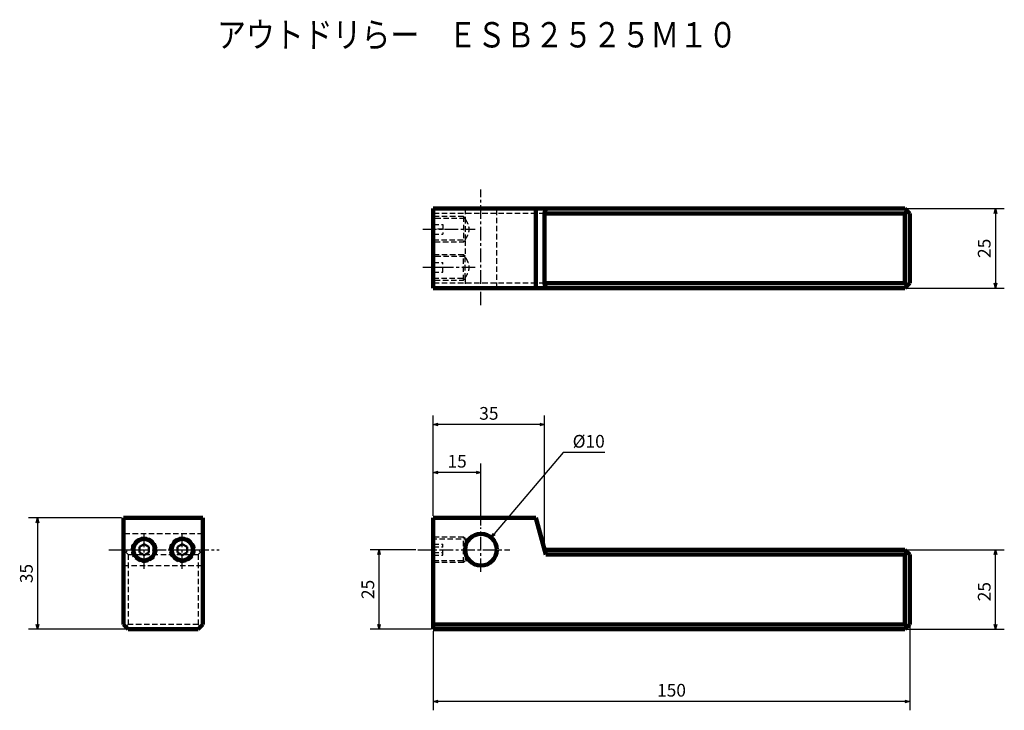
# Model space of a CAD drawing. Units: millimetres. Extents: x -130 to 180, y -61 to 157.
import ezdxf

# ---------------------------------------------------------------- set-up
doc = ezdxf.new("R2010")
doc.units = ezdxf.units.MM
doc.header["$LTSCALE"] = 0.133971
doc.linetypes.add('CENTER', pattern=[50.8, 31.75, -6.35, 6.35, -6.35])
doc.linetypes.add('DASHED', pattern=[19.05, 12.7, -6.35])
doc.layers.add('NoLayerName_001', color=7, linetype='Continuous')
doc.styles.get("Standard").update_dxf_attribs({"font": 'txt', "bigfont": 'extfont2'})
doc.dimstyles.get("Standard").update_dxf_attribs({"dimtxt": 2.5, "dimasz": 2.5, "dimexe": 1.25, "dimexo": 0.625, "dimtad": 1, "dimzin": 0, "dimdsep": 46, "dimtxsty": 'Standard', "dimcen": 2.5, "dimadec": 0, "dimazin": 0, "dimtfac": 0.75, "dimtmove": 0, "dimatfit": 3, "dimfxl": 1, "dimarcsym": 0})

# ---------------------------------------------------------------- blocks, each defined once
blk = doc.blocks.new('_OPEN30')
at = {"color": 0, "linetype": 'ByBlock', "lineweight": -2}
for p, q in [((-1, 0.267949), (0, 0)), ((0, 0), (-1, -0.267949)), ((0, 0), (-1, 0))]:
    blk.add_line(p, q, dxfattribs=at)
blk = doc.blocks.new('*D2')
at = {"layer": 'Defpoints', "color": 0}
for p in [(148.5, -10), (176.97, -10), (148.5, -35)]:
    blk.add_point(p, dxfattribs=at)
at = {"layer": 'NoLayerName_001', "color": 0, "linetype": 'Continuous', "lineweight": 25}
for p, q in [((149.12, -10), (179.77, -10)), ((176.97, -33.5), (176.97, -11.5)), ((149.12, -35), (179.77, -35))]:
    blk.add_line(p, q, dxfattribs=at)
at = {"layer": 'NoLayerName_001', "color": 0, "lineweight": 25, "xscale": 1.5, "yscale": 1.5, "zscale": 1.5}
for p, rotation in [((176.97, -10), 90), ((176.97, -35), 270)]:
    blk.add_blockref('_OPEN30', p, dxfattribs=dict(at, rotation=rotation))
at = {"layer": 'NoLayerName_001', "color": 0, "lineweight": 50, "insert": (173.97, -23.2), "char_height": 4, "attachment_point": 5, "rotation": 90}
blk.add_mtext('25', dxfattribs=at)
blk = doc.blocks.new('*D3')
at = {"layer": 'Defpoints', "color": 0}
for p in [(150, -33.5), (0, -35), (0, -57.76)]:
    blk.add_point(p, dxfattribs=at)
at = {"layer": 'NoLayerName_001', "color": 0, "linetype": 'Continuous', "lineweight": 25}
for p, q in [((0, -35.62), (0, -60.56)), ((150, -34.12), (150, -60.56)), ((148.5, -57.76), (1.5, -57.76))]:
    blk.add_line(p, q, dxfattribs=at)
at = {"layer": 'NoLayerName_001', "color": 0, "lineweight": 25, "xscale": 1.5, "yscale": 1.5, "zscale": 1.5}
for p, rotation in [((0, -57.76), 180), ((150, -57.76), 360)]:
    blk.add_blockref('_OPEN30', p, dxfattribs=dict(at, rotation=rotation))
at = {"layer": 'NoLayerName_001', "color": 0, "lineweight": 50, "insert": (75, -54.76), "char_height": 4, "attachment_point": 5}
blk.add_mtext('150', dxfattribs=at)
blk = doc.blocks.new('*D4')
at = {"layer": 'Defpoints', "color": 0}
for p in [(-17.08, -10), (-4.81, -10), (0, -35)]:
    blk.add_point(p, dxfattribs=at)
at = {"layer": 'NoLayerName_001', "color": 0, "linetype": 'Continuous', "lineweight": 25}
for p, q in [((-5.44, -10), (-19.88, -10)), ((-17.08, -33.5), (-17.08, -11.5)), ((-0.62, -35), (-19.88, -35))]:
    blk.add_line(p, q, dxfattribs=at)
at = {"layer": 'NoLayerName_001', "color": 0, "lineweight": 25, "xscale": 1.5, "yscale": 1.5, "zscale": 1.5}
for p, rotation in [((-17.08, -10), 90), ((-17.08, -35), 270)]:
    blk.add_blockref('_OPEN30', p, dxfattribs=dict(at, rotation=rotation))
at = {"layer": 'NoLayerName_001', "color": 0, "lineweight": 50, "insert": (-20.08, -22.5), "char_height": 4, "attachment_point": 5, "rotation": 90}
blk.add_mtext('25', dxfattribs=at)
blk = doc.blocks.new('*D5')
at = {"layer": 'Defpoints', "color": 0}
for p in [(0, 29.41), (0, 0), (35, -10)]:
    blk.add_point(p, dxfattribs=at)
at = {"layer": 'NoLayerName_001', "color": 0, "linetype": 'Continuous', "lineweight": 25}
for p, q in [((0, 0.62), (0, 32.21)), ((35, -9.38), (35, 32.21)), ((33.5, 29.41), (1.5, 29.41))]:
    blk.add_line(p, q, dxfattribs=at)
at = {"layer": 'NoLayerName_001', "color": 0, "lineweight": 25, "xscale": 1.5, "yscale": 1.5, "zscale": 1.5}
for p, rotation in [((0, 29.41), 180), ((35, 29.41), 360)]:
    blk.add_blockref('_OPEN30', p, dxfattribs=dict(at, rotation=rotation))
at = {"layer": 'NoLayerName_001', "color": 0, "lineweight": 50, "insert": (17.5, 32.41), "char_height": 4, "attachment_point": 5}
blk.add_mtext('35', dxfattribs=at)
blk = doc.blocks.new('*D6')
at = {"layer": 'Defpoints', "color": 0}
for p in [(0, 14.34), (0, 0), (15, -3)]:
    blk.add_point(p, dxfattribs=at)
at = {"layer": 'NoLayerName_001', "color": 0, "linetype": 'Continuous', "lineweight": 25}
for p, q in [((0, 0.62), (0, 17.14)), ((15, -2.38), (15, 17.14)), ((13.5, 14.34), (1.5, 14.34))]:
    blk.add_line(p, q, dxfattribs=at)
at = {"layer": 'NoLayerName_001', "color": 0, "lineweight": 25, "xscale": 1.5, "yscale": 1.5, "zscale": 1.5}
for p, rotation in [((0, 14.34), 180), ((15, 14.34), 360)]:
    blk.add_blockref('_OPEN30', p, dxfattribs=dict(at, rotation=rotation))
at = {"layer": 'NoLayerName_001', "color": 0, "lineweight": 50, "insert": (7.5, 17.34), "char_height": 4, "attachment_point": 5}
blk.add_mtext('15', dxfattribs=at)
blk = doc.blocks.new('*D8')
at = {"layer": 'Defpoints', "color": 0}
for p in [(18.23, -6.18), (11.77, -13.82)]:
    blk.add_point(p, dxfattribs=at)
at = {"layer": 'NoLayerName_001', "color": 0, "linetype": 'Continuous', "lineweight": 25}
for p, q in [((40.93, 20.62), (19.2, -5.04)), ((53.98, 20.62), (40.93, 20.62))]:
    blk.add_line(p, q, dxfattribs=at)
at = {"layer": 'NoLayerName_001', "color": 0, "lineweight": 25, "xscale": 1.5, "yscale": 1.5, "zscale": 1.5, "rotation": 229.7382746219934}
blk.add_blockref('_OPEN30', (18.23, -6.18), dxfattribs=at)
at = {"layer": 'NoLayerName_001', "color": 0, "lineweight": 50, "insert": (48.93, 23.62), "char_height": 4, "attachment_point": 5}
blk.add_mtext('%%c10', dxfattribs=at)
blk = doc.blocks.new('_NONE')
blk = doc.blocks.new('*D9')
at = {"layer": 'Defpoints', "color": 0}
for p in [(-97.53, 0), (-124.58, -35), (-96.03, -35)]:
    blk.add_point(p, dxfattribs=at)
at = {"layer": 'NoLayerName_001', "color": 0, "linetype": 'Continuous', "lineweight": 25}
for p, q in [((-98.15, 0), (-127.38, 0)), ((-124.58, -1.5), (-124.58, -33.5)), ((-96.65, -35), (-127.38, -35))]:
    blk.add_line(p, q, dxfattribs=at)
at = {"layer": 'NoLayerName_001', "color": 0, "lineweight": 25, "xscale": 1.5, "yscale": 1.5, "zscale": 1.5}
for p, rotation in [((-124.58, 0), 90), ((-124.58, -35), 270)]:
    blk.add_blockref('_OPEN30', p, dxfattribs=dict(at, rotation=rotation))
at = {"layer": 'NoLayerName_001', "color": 0, "lineweight": 50, "insert": (-127.58, -17.5), "char_height": 4, "attachment_point": 5, "rotation": 90}
blk.add_mtext('35', dxfattribs=at)
blk = doc.blocks.new('*D10')
at = {"layer": 'Defpoints', "color": 0}
for p in [(148.5, 97.39), (148.5, 72.39), (176.97, 72.39)]:
    blk.add_point(p, dxfattribs=at)
at = {"layer": 'NoLayerName_001', "color": 0, "linetype": 'Continuous', "lineweight": 25}
for p, q in [((149.12, 97.39), (179.77, 97.39)), ((176.97, 95.89), (176.97, 73.89)), ((149.12, 72.39), (179.77, 72.39))]:
    blk.add_line(p, q, dxfattribs=at)
at = {"layer": 'NoLayerName_001', "color": 0, "lineweight": 25, "xscale": 1.5, "yscale": 1.5, "zscale": 1.5}
for p, rotation in [((176.97, 97.39), 90), ((176.97, 72.39), 270)]:
    blk.add_blockref('_OPEN30', p, dxfattribs=dict(at, rotation=rotation))
at = {"layer": 'NoLayerName_001', "color": 0, "lineweight": 50, "insert": (173.97, 84.89), "char_height": 4, "attachment_point": 5, "rotation": 90}
blk.add_mtext('25', dxfattribs=at)

msp = doc.modelspace()

# ---------------------------------------------------------------- linework, layer by layer
at = {"layer": 'NoLayerName_001', "color": 7, "linetype": 'CENTER', "lineweight": 25}
msp.add_line((15, 66.96), (15, 103.37), dxfattribs=at)
at = {"layer": 'NoLayerName_001', "color": 7, "linetype": 'Continuous', "lineweight": 100}
for p, q in [((0, 72.39), (0, 97.39)), ((148.5, 97.39), (0, 97.39)), ((32.32, 72.39), (32.32, 97.39)), ((35.4, 97.39), (35, 95.89)), ((150, 95.89), (148.5, 97.39)), ((149.25, 96.64), (148.5, 95.89)), ((35, 73.89), (35, 95.89)), ((148.5, 95.89), (35, 95.89)), ((148.5, 73.89), (148.5, 95.89)), ((150, 73.89), (150, 95.89)), ((148.5, 72.39), (0, 72.39)), ((35.4, 72.39), (35, 73.89)), ((148.5, 73.89), (35, 73.89)), ((149.25, 73.14), (148.5, 73.89)), ((150, 73.89), (148.5, 72.39)), ((-97.53, 0), (-97.53, -33.5)), ((-72.53, 0), (-97.53, 0)), ((-72.53, 0), (-72.53, -33.5)), ((32.32, 0), (0, 0)), ((0, -35), (0, 0)), ((32.32, 0), (35.4, -11.5)), ((148.5, -10), (35, -10)), ((148.5, -11.5), (35.4, -11.5)), ((150, -11.5), (148.5, -10)), ((149.25, -10.75), (148.5, -11.5)), ((148.5, -33.5), (148.5, -11.5)), ((150, -33.5), (150, -11.5)), ((-97.53, -33.5), (-96.03, -35)), ((-74.03, -35), (-72.53, -33.5)), ((0, -33.5), (148.5, -33.5)), ((149.25, -34.25), (148.5, -33.5)), ((148.5, -35), (150, -33.5)), ((-74.03, -35), (-96.03, -35)), ((0, -35), (148.5, -35))]:
    msp.add_line(p, q, dxfattribs=at)
at = {"layer": 'NoLayerName_001', "color": 7, "linetype": 'DASHED', "lineweight": 25}
for p, q in [((10, 97.39), (10, 94.39)), ((20, 72.39), (20, 97.39)), ((35, 95.89), (0, 95.89)), ((10, 94.27), (0, 94.27)), ((10.1, 94.12), (10.06, 94.18)), ((10.1, 94.12), (10.12, 94.09)), ((0, 87.52), (10, 87.52)), ((10, 87.39), (10, 82.39)), ((10.11, 87.69), (10.05, 87.6)), ((10, 82.27), (0, 82.27)), ((0, 75.52), (10, 75.52)), ((10, 75.39), (10, 72.39)), ((35, 73.89), (0, 73.89)), ((-72.53, -5), (-97.53, -5)), ((11.31, -6.63), (0, -6.63)), ((-97.53, -11.5), (-96.03, -10)), ((-96.78, -10.75), (-96.03, -11.5)), ((-96.03, -10), (-74.03, -10)), ((-96.03, -11.5), (-74.03, -11.5)), ((-96.03, -11.5), (-96.03, -33.5)), ((-72.53, -11.5), (-74.03, -10)), ((-73.28, -10.75), (-74.03, -11.5)), ((-74.03, -11.5), (-74.03, -33.5)), ((-97.53, -15), (-72.53, -15)), ((0, -13.38), (11.31, -13.38)), ((-96.78, -34.25), (-96.03, -33.5)), ((-74.03, -33.5), (-96.03, -33.5)), ((-73.28, -34.25), (-74.03, -33.5))]:
    msp.add_line(p, q, dxfattribs=at)
at = {"layer": 'NoLayerName_001', "color": 254, "linetype": 'DASHED', "lineweight": 25}
for p, q in [((0.5, 94.89), (0, 94.39)), ((0.5, 86.89), (0.5, 94.89)), ((9.5, 94.89), (0.5, 94.89)), ((10, 94.39), (9.5, 94.89)), ((9.5, 94.89), (9.5, 86.89)), ((10, 94.39), (10, 87.39)), ((0, 92.39), (3, 92.39)), ((3, 90.89), (0, 90.89)), ((3, 92.39), (3, 89.39)), ((0, 89.39), (3, 89.39)), ((0, 87.39), (0.5, 86.89)), ((0.5, 86.89), (9.5, 86.89)), ((9.5, 86.89), (10, 87.39)), ((0.5, 82.89), (0, 82.39)), ((0.5, 74.89), (0.5, 82.89)), ((9.5, 82.89), (0.5, 82.89)), ((10, 82.39), (9.5, 82.89)), ((9.5, 74.89), (9.5, 82.89)), ((10, 75.39), (10, 82.39)), ((0, 80.39), (3, 80.39)), ((3, 78.89), (0, 78.89)), ((3, 77.39), (3, 80.39)), ((0, 77.39), (3, 77.39)), ((0, 75.39), (0.5, 74.89)), ((0.5, 74.89), (9.5, 74.89)), ((9.5, 74.89), (10, 75.39)), ((0, -6.5), (0.5, -6)), ((0.5, -14), (0.5, -6)), ((9.5, -6), (0.5, -6)), ((9.5, -14), (9.5, -6)), ((10, -6.5), (9.5, -6)), ((0, -8.27), (3, -8.27)), ((0, -9.13), (3, -9.13)), ((3, -11.73), (3, -8.27)), ((10, -6.5), (10, -13.5)), ((0, -10.87), (3, -10.87)), ((0, -11.73), (3, -11.73)), ((0, -13.5), (0.5, -14)), ((9.5, -14), (0.5, -14)), ((10, -13.5), (9.5, -14))]:
    msp.add_line(p, q, dxfattribs=at)
at = {"layer": 'NoLayerName_001', "color": 254, "linetype": 'CENTER', "lineweight": 25}
for p, q in [((-3.24, 90.89), (13.21, 90.89)), ((13.21, 78.89), (-3.24, 78.89))]:
    msp.add_line(p, q, dxfattribs=at)
at = {"layer": 'NoLayerName_001', "color": 8, "linetype": 'CENTER', "lineweight": 25}
for p, q in [((15, -17), (15, -3)), ((-91.03, -16), (-91.03, -4)), ((-79.03, -16), (-79.03, -4)), ((-102.13, -10), (-67.41, -10)), ((-4.81, -10), (24.15, -10))]:
    msp.add_line(p, q, dxfattribs=at)
at = {"layer": 'NoLayerName_001', "color": 254, "linetype": 'Continuous', "lineweight": 50}
for p, q in [((-91.03, -8.27), (-92.53, -9.13)), ((-92.53, -9.13), (-92.53, -10.87)), ((-89.53, -9.13), (-91.03, -8.27)), ((-89.53, -10.87), (-89.53, -9.13)), ((-79.03, -8.27), (-80.53, -9.13)), ((-80.53, -9.13), (-80.53, -10.87)), ((-77.53, -9.13), (-79.03, -8.27)), ((-77.53, -10.87), (-77.53, -9.13)), ((-92.53, -10.87), (-91.03, -11.73)), ((-91.03, -11.73), (-89.53, -10.87)), ((-80.53, -10.87), (-79.03, -11.73)), ((-79.03, -11.73), (-77.53, -10.87))]:
    msp.add_line(p, q, dxfattribs=at)
at = {"layer": 'NoLayerName_001', "color": 254, "linetype": 'DASHED', "lineweight": 25}
for centre in [(-91.03, -10), (-79.03, -10)]:
    msp.add_circle(centre, 4, dxfattribs=at)
at = {"layer": 'NoLayerName_001', "color": 7, "linetype": 'Continuous', "lineweight": 100}
for centre, radius in [((15, -10), 5), ((-91.03, -10), 3.38), ((-79.03, -10), 3.38)]:
    msp.add_circle(centre, radius, dxfattribs=at)
at = {"layer": 'NoLayerName_001', "color": 254, "linetype": 'Continuous', "lineweight": 50}
for centre in [(-91.03, -10), (-79.03, -10)]:
    msp.add_circle(centre, 3.5, dxfattribs=at)
at = {"layer": 'NoLayerName_001', "color": 7, "linetype": 'DASHED', "lineweight": 25}
for points, knots in [([(10.1, 87.67), (10.15, 87.74), (10.26, 87.92), (10.45, 88.23), (10.68, 88.63), (10.91, 89.1), (11.11, 89.63), (11.24, 90.1), (11.3, 90.5), (11.31, 90.81), (11.31, 91.12), (11.26, 91.52), (11.16, 92.01), (10.97, 92.54), (10.75, 93.02), (10.53, 93.42), (10.33, 93.76), (10.17, 94.02), (10.06, 94.18), (10.01, 94.25), (10, 94.27)], [0, 0, 0, 0, 0.26182, 0.635272, 1.098813, 1.628258, 2.20029, 2.79652, 3.100481, 3.407646, 3.717127, 4.026275, 4.630097, 5.19898, 5.724052, 6.192953, 6.591264, 6.899903, 7.097466, 7.165061, 7.165061, 7.165061, 7.165061]), ([(10.1, 87.67), (10.08, 87.64), (10.05, 87.6), (10.02, 87.55), (10, 87.52), (10, 87.52)], [0, 0, 0, 0, 0.100306, 0.1618387, 0.1826643, 0.1826643, 0.1826643, 0.1826643]), ([(10, 75.52), (10.02, 75.54), (10.08, 75.63), (10.2, 75.82), (10.39, 76.13), (10.63, 76.54), (10.88, 77.03), (11.1, 77.59), (11.27, 78.22), (11.33, 78.9), (11.27, 79.57), (11.1, 80.2), (10.87, 80.77), (10.63, 81.25), (10.39, 81.66), (10.2, 81.96), (10.08, 82.16), (10.02, 82.24), (10, 82.27)], [0, 0, 0, 0, 0.082821, 0.3233, 0.695581, 1.170908, 1.725371, 2.340931, 2.998646, 3.680038, 4.362974, 5.017794, 5.628167, 6.179052, 6.65207, 7.022961, 7.26301, 7.346032, 7.346032, 7.346032, 7.346032])]:
    msp.add_open_spline(points, degree=3, knots=knots, dxfattribs=at)

# ---------------------------------------------------------------- texts
at = {"layer": 'NoLayerName_001', "color": 7, "lineweight": 50, "insert": (-68.08, 148.13), "char_height": 8, "attachment_point": 7}
msp.add_mtext('\\A1;\\W0.8333;アウトドリらー\u3000ＥＳＢ２５２５Ｍ１０', dxfattribs=at)

# ---------------------------------------------------------------- dimensions: what is measured, and where the dimension line sits
at = {"layer": 'NoLayerName_001', "color": 7, "linetype": 'Continuous', "lineweight": 50}
for base, p1, p2, angle, picture, middle in [((176.97, 72.39), (148.5, 97.39), (148.5, 72.39), 270, '*D10', (176.97, 84.89)), ((0, 29.41), (35, -10), (0, 0), 180, '*D5', (17.5, 29.41)), ((0, 14.34), (15, -3), (0, 0), 180, '*D6', (7.5, 14.34)), ((-124.58, -35), (-97.53, 0), (-96.03, -35), 270, '*D9', (-124.58, -17.5)), ((-17.08, -10), (0, -35), (-4.81, -10), 90, '*D4', (-17.08, -22.5)), ((176.97, -10), (148.5, -35), (148.5, -10), 90, '*D2', (176.97, -23.2)), ((0, -57.76), (150, -33.5), (0, -35), 180, '*D3', (75, -57.76))]:
    dim = msp.add_linear_dim(base=base, p1=p1, p2=p2, angle=angle, dimstyle='Standard', override={"dimtxt": 4, "dimasz": 1.5, "dimexe": 2.8, "dimgap": 1, "dimdec": 1, "dimzin": 8, "dimblk": 'OPEN30', "dimclrd": 0, "dimclre": 0, "dimclrt": 0, "dimtp": 0, "dimtm": 0, "dimlwd": 25, "dimlwe": 25}, dxfattribs=at)
    dim.commit()
    dim.dimension.update_dxf_attribs({"geometry": picture, "text_midpoint": middle, "dimtype": 160})
dim = msp.add_diameter_dim_2p(p1=(11.77, -13.82), p2=(18.23, -6.18), dimstyle='Standard', override={"dimtxt": 4, "dimasz": 1.5, "dimexe": 2.8, "dimgap": 1, "dimtad": 3, "dimtih": 1, "dimtoh": 1, "dimdec": 1, "dimzin": 8, "dimpost": '%%c<>', "dimblk1": 'NONE', "dimblk2": 'OPEN30', "dimsah": 1, "dimcen": 0, "dimse1": 1, "dimclrd": 0, "dimclre": 0, "dimclrt": 0, "dimtp": 0, "dimtm": 0, "dimtofl": 0, "dimlwd": 25, "dimlwe": -2}, dxfattribs=at)
dim.commit()
dim.dimension.update_dxf_attribs({"geometry": '*D8', "text_midpoint": (48.93, 20.62), "dimtype": 163})

doc.saveas('drawing.dxf')
